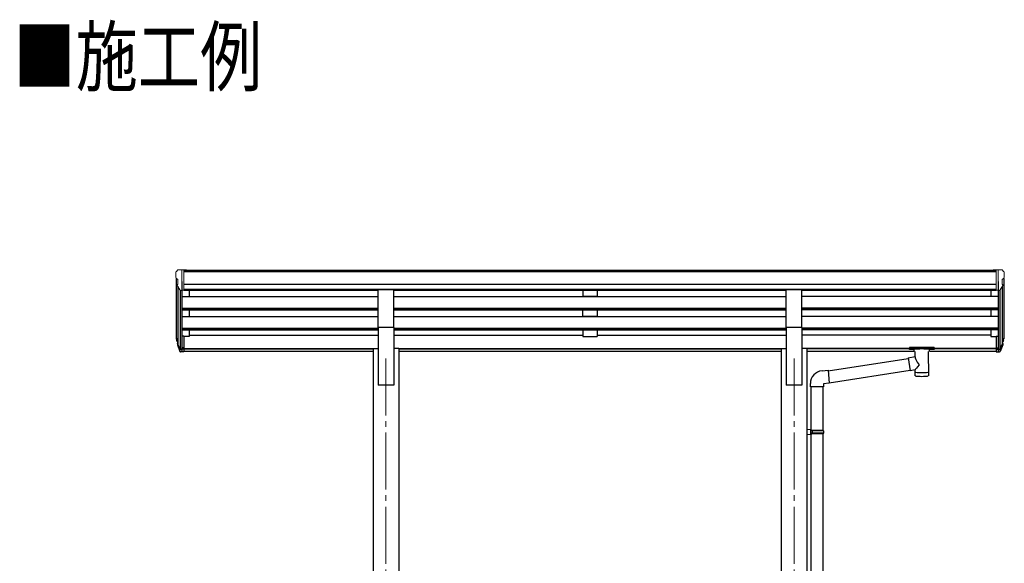
# Model space of a CAD drawing. Extents: x 0 to 25389, y 0 to 18054.
# Drawn here: x 3088 to 6543, y 5360 to 7267 of the extents above; entities that cross this region are included whole.
import ezdxf

# ---------------------------------------------------------------- set-up
doc = ezdxf.new("R2010")
doc.units = 0
doc.linetypes.add('YCENTER_1', pattern=[13, 10, -1, 1, -1])
doc.layers.add('USER1', color=3, linetype='CONTINUOUS')
for name, color, linetype, lineweight in [('YKK_12', 2, 'CONTINUOUS', 13), ('YKK_13', 4, 'CONTINUOUS', 30), ('YKK_A1', 4, 'CONTINUOUS', 30)]:
    doc.layers.add(name, color=color, linetype=linetype, lineweight=lineweight)
doc.styles.add('text-b', font='extslim2.shx', dxfattribs={"width": 0.8, "bigfont": 'extfont2.shx'})

msp = doc.modelspace()

# ---------------------------------------------------------------- linework, layer by layer
at = {"layer": 'YKK_12', "linetype": 'YCENTER_1', "ltscale": 20}
for p, q in [((4373.2, 6078.4), (4373.2, 3364.8)), ((5805.2, 6078.4), (5805.2, 3364.8))]:
    msp.add_line(p, q, dxfattribs=at)
at = {"layer": 'YKK_13', "linetype": 'Continuous', "lineweight": 13, "ltscale": 0.5}
for p, q in [((3635.2, 6380.4), (3635.2, 6379.8)), ((3637.8, 6358.6), (3643.1, 6355.5)), ((3642.2, 6389.2), (3638.1, 6383.4)), ((3645.2, 6389.8), (3642.9, 6389.7)), ((3645.2, 6389.8), (3663.7, 6389.8)), ((3657.2, 6316.8), (3657.2, 6389.8)), ((3663.7, 6389.8), (3673.7, 6389.7)), ((3663.7, 6317.8), (3663.7, 6389.8)), ((3673.7, 6388.2), (3673.7, 6389.7)), ((6514.7, 6389.8), (6504.7, 6389.7)), ((6504.7, 6388.2), (6504.7, 6389.7)), ((6514.7, 6317.8), (6514.7, 6389.8)), ((6533.2, 6389.8), (6514.7, 6389.8)), ((6521.2, 6316.8), (6521.2, 6389.8)), ((6533.2, 6389.8), (6535.6, 6389.7)), ((6540.7, 6358.6), (6535.4, 6355.5)), ((6536.3, 6389.2), (6540.4, 6383.4)), ((6543.2, 6380.4), (6543.2, 6379.8)), ((3649.6, 6318.6), (3640.6, 6334.2)), ((3643.2, 6355.3), (3643.2, 6339)), ((6528.9, 6318.6), (6537.9, 6334.2)), ((6535.2, 6355.3), (6535.2, 6339)), ((3657.2, 6316.8), (3652, 6317.1)), ((3663.7, 6317.8), (3657.2, 6317.8)), ((6514.7, 6317.8), (6521.2, 6317.8)), ((6521.2, 6316.8), (6526.5, 6317.1))]:
    msp.add_line(p, q, dxfattribs=at)
at = {"layer": 'YKK_13', "ltscale": 20}
for p, q in [((4345.7, 6187.4), (4345.7, 6319.2)), ((4400.7, 6319.2), (4345.7, 6319.2)), ((4400.7, 6187.4), (4400.7, 6319.2)), ((5777.7, 6187.4), (5777.7, 6319.2)), ((5832.7, 6319.2), (5777.7, 6319.2)), ((5832.7, 6187.4), (5832.7, 6319.2)), ((4400.7, 6187.4), (4345.7, 6187.4)), ((5832.7, 6187.4), (5777.7, 6187.4))]:
    msp.add_line(p, q, dxfattribs=at)
at = {"layer": 'YKK_13', "lineweight": 25}
for p, q in [((3657.2, 6156.1), (3657.2, 6101.3)), ((6521.2, 6156.1), (6521.2, 6101.3)), ((3641, 6126.2), (3649.8, 6102.7)), ((3641.6, 6126.8), (3649.8, 6110.6)), ((3650.8, 6111.7), (3643.1, 6127.1)), ((6527.7, 6111.7), (6535.4, 6127.1)), ((6536.9, 6126.8), (6528.7, 6110.6)), ((6537.5, 6126.2), (6528.7, 6102.7)), ((3657.2, 6111), (3652.1, 6111)), ((3657.2, 6109.2), (3652.4, 6109.2)), ((3657.2, 6101.3), (3652.4, 6101.3)), ((6521.2, 6111), (6526.4, 6111)), ((6521.2, 6109.2), (6526.1, 6109.2)), ((6521.2, 6101.3), (6526.1, 6101.3))]:
    msp.add_line(p, q, dxfattribs=at)
at = {"layer": 'YKK_13'}
for p, q in [((3663.7, 6156.1), (3657.2, 6156.1)), ((3663.7, 6156.1), (3663.7, 6102)), ((6514.7, 6156.1), (6514.7, 6102)), ((6514.7, 6156.1), (6521.2, 6156.1)), ((3638.3, 6141.9), (3642.2, 6133.9)), ((3638.9, 6143.3), (3642.2, 6136.2)), ((3640.7, 6130.6), (3641, 6126.2)), ((6210.3, 6116.5), (6210.2, 6116.4)), ((6210.2, 6116.4), (6210.2, 6110.7)), ((6210.4, 6116.8), (6210.3, 6116.7)), ((6210.3, 6116.7), (6210.3, 6116.5)), ((6210.6, 6116.9), (6210.4, 6116.8)), ((6210.9, 6117), (6210.6, 6116.9)), ((6211.4, 6117.1), (6210.9, 6117)), ((6211.9, 6117.1), (6211.4, 6117.1)), ((6212.2, 6117.1), (6211.9, 6117.1)), ((6295.2, 6117.1), (6212.2, 6117.1)), ((6295.5, 6117.1), (6295.2, 6117.1)), ((6296, 6117.1), (6295.5, 6117.1)), ((6296.5, 6117), (6296, 6117.1)), ((6296.8, 6117), (6296.5, 6117)), ((6296.9, 6116.9), (6296.8, 6117)), ((6297, 6116.8), (6296.9, 6116.9)), ((6297.1, 6116.8), (6297, 6116.8)), ((6297.2, 6116.6), (6297.1, 6116.8)), ((6297.2, 6116.4), (6297.2, 6116.6)), ((6297.2, 6116.4), (6297.2, 6110.7)), ((6539.5, 6143.3), (6536.3, 6136.2)), ((6540.1, 6141.9), (6536.3, 6133.9)), ((6537.8, 6130.6), (6537.5, 6126.2)), ((3663.7, 6115.9), (3657.2, 6115.9)), ((3663.7, 6111.1), (3657.2, 6111.1)), ((3663.7, 6102), (3657.2, 6102)), ((6205.6, 6080.8), (6230.8, 6084.7)), ((6210.3, 6110.6), (6210.2, 6110.7)), ((6210.3, 6110.4), (6210.3, 6110.6)), ((6210.4, 6110.3), (6210.3, 6110.4)), ((6210.6, 6110.2), (6210.4, 6110.3)), ((6210.9, 6110.1), (6210.6, 6110.2)), ((6211.4, 6110), (6210.9, 6110.1)), ((6211.9, 6110), (6211.4, 6110)), ((6212.2, 6110), (6211.9, 6110)), ((6295.2, 6114.9), (6212.2, 6114.9)), ((6226.7, 6110), (6212.2, 6110)), ((6226.7, 6104.4), (6226.7, 6110.9)), ((6230.8, 6084.7), (6230.8, 6103.4)), ((6276.6, 6103.4), (6276.7, 6018)), ((6280.7, 6104.4), (6280.7, 6110.9)), ((6295.2, 6110), (6280.7, 6110)), ((6295.5, 6110), (6295.2, 6110)), ((6296, 6110), (6295.5, 6110)), ((6296.5, 6110.1), (6296, 6110)), ((6296.8, 6110.1), (6296.5, 6110.1)), ((6296.9, 6110.2), (6296.8, 6110.1)), ((6297, 6110.2), (6296.9, 6110.2)), ((6297.1, 6110.3), (6297, 6110.2)), ((6297.2, 6110.5), (6297.1, 6110.3)), ((6297.2, 6116.2), (6297.2, 6114.7)), ((6297.2, 6110.7), (6297.2, 6110.5)), ((6514.7, 6115.9), (6521.2, 6115.9)), ((6514.7, 6111.1), (6521.2, 6111.1)), ((6514.7, 6102), (6521.2, 6102)), ((5924.6, 6035.1), (6205.9, 6078.8)), ((6205.6, 6080.8), (6212.6, 6035.5)), ((5903.6, 6035.2), (5924.5, 6037)), ((5924.5, 6037), (5928.5, 5991.2)), ((5928.3, 5993.2), (6212.4, 6037.3)), ((6230.8, 6038.3), (6212.6, 6035.5)), ((6230.8, 6018), (6230.8, 6038.7)), ((5862.6, 5979.4), (5862.6, 5990.3)), ((5908.6, 5979.4), (5862.6, 5979.4)), ((5864.4, 5979.4), (5864.4, 5828.5)), ((5906.4, 5979.4), (5906.4, 5826)), ((5928.5, 5991.2), (5908.6, 5989.4)), ((5908.6, 5989.4), (5908.6, 5979.4)), ((5866.4, 5828.5), (5850.4, 5828.9)), ((5850.4, 5828.9), (5850.4, 5811)), ((5866.4, 5811.5), (5850.4, 5811)), ((5866.4, 5826.5), (5864.4, 5826.5)), ((5864.4, 5813.5), (5864.4, 5826.5)), ((5907.4, 5826), (5864.4, 5826)), ((5908.4, 5824), (5864.4, 5824)), ((5908.4, 5816), (5864.4, 5816)), ((5907.4, 5814), (5864.4, 5814)), ((5866.4, 5813.5), (5864.4, 5813.5)), ((5864.4, 5811.4), (5864.4, 5052.6)), ((5866.4, 5826.5), (5866.4, 5828.5)), ((5866.4, 5811.5), (5866.4, 5813.5)), ((5868.9, 5824), (5869.4, 5826)), ((5868.9, 5824), (5868.9, 5816)), ((5868.9, 5816), (5869.4, 5814)), ((5906.4, 5814), (5906.4, 5050.1)), ((5908.4, 5824), (5907.4, 5826)), ((5908.4, 5816), (5907.4, 5814)), ((5908.4, 5824), (5908.4, 5816))]:
    msp.add_line(p, q, dxfattribs=at)
at = {"layer": 'YKK_13', "linetype": 'Continuous', "lineweight": 13, "ltscale": 0.5}
for centre, radius, start, end in [((3638.2, 6380.4), 3, 93, 180), ((3837.2, 6379.8), 202, 180, 184.949), ((3642.1, 6363), 6.18, 185.7035, 224.999), ((3643, 6388.7), 1, 93.5, 145), ((6535.5, 6388.7), 1, 35, 86.5), ((6540.2, 6380.4), 3, 0, 87), ((6536.3, 6363), 6.18, 315.001, 354.2965), ((6341.2, 6379.8), 202, 355.051, 0), ((3643.2, 6335.7), 3, 94.7167, 210), ((3642.9, 6339), 0.3, 274.7167, 0), ((3642.9, 6355.3), 0.3, 0, 60), ((6535.5, 6355.3), 0.3, 120, 180), ((6535.5, 6339), 0.3, 180, 265.2833), ((6535.3, 6335.7), 3, 330, 85.2833), ((3652.2, 6320.1), 3, 210, 266.5), ((6526.3, 6320.1), 3, 273.5, 330)]:
    msp.add_arc(centre, radius, start, end, dxfattribs=at)
at = {"layer": 'YKK_13'}
for centre, radius, start, end in [((3666.4, 6151), 29.5, 186.5081, 197.9814), ((3667.8, 6152.8), 30.4, 187.1552, 198.1973), ((6510.7, 6152.8), 30.4, 341.8027, 352.8448), ((6512.1, 6151), 29.5, 342.0186, 353.4919), ((5907.6, 5990.3), 45, 95, 180)]:
    msp.add_arc(centre, radius, start, end, dxfattribs=at)
for centre, major_axis, ratio, start_param, end_param in [((3725.9, 6150.6), (-89.1, 1.4), 0.57596, -0.08695, 0.084632), ((3725.1, 6157.2), (87.9, 4.4), 0.541684, 3.065934, 3.222851), ((3642, 6130.6), (1.3, 0), 0.90356, 1.370089, 3.347195), ((3727.9, 6146.8), (-89.1, 0), 0.90356, 0.205602, 0.251535), ((3727.2, 6150.7), (-88.1, 0), 0.90356, 0.266296, 0.300384), ((6212.2, 6114.7), (-2, 0), 0.109601, 4.712389, 6.283185), ((6253.7, 6058.1), (22.8, -26.6), 0.234429, 3.156333, 4.597638), ((6295.2, 6114.7), (-2, 0), 0.109601, 3.141593, 4.712389), ((6251.2, 6060.8), (-20.3, -22.2), 0.045535, 4.975651, 6.24419), ((6253.7, 6018), (-22.9, 0), 0.101955, 6.282972, 9.424821)]:
    msp.add_ellipse(centre, major_axis=major_axis, ratio=ratio, start_param=start_param, end_param=end_param, dxfattribs=at)
at = {"layer": 'YKK_13', "extrusion": (0, 0, -1)}
for centre, major_axis, ratio, start_param, end_param in [((6453.4, 6157.2), (-87.9, 4.4), 0.541684, 3.065934, 3.222851), ((6452.6, 6150.6), (89.1, 1.4), 0.57596, -0.08695, 0.084632), ((6451.3, 6150.7), (88.1, 0), 0.90356, 0.266296, 0.300384), ((6536.5, 6130.6), (-1.3, 0), 0.90356, 1.370089, 3.347195), ((6450.6, 6146.8), (89.1, 0), 0.90356, 0.205602, 0.251535), ((6253.7, 6110.9), (-27, 0), 0.070066, 0, 3.141593), ((6242.7, 6106.9), (-16, 0), 0.361356, 6.263698, 6.283185), ((6253.7, 6030.4), (-22.9, 0), 0.122865, 3.141593, 6.283185)]:
    msp.add_ellipse(centre, major_axis=major_axis, ratio=ratio, start_param=start_param, end_param=end_param, dxfattribs=at)
at = {"layer": 'YKK_13', "lineweight": 25}
for centre, major_axis, start_param, end_param in [((3652.4, 6112), (-3, 0), 0.523599, 1.570796), ((3652.4, 6104), (3, 0), 3.665191, 4.712389), ((3652.1, 6112.4), (-1.5, 0), 0.523599, 1.570796)]:
    msp.add_ellipse(centre, major_axis=major_axis, ratio=0.90356, start_param=start_param, end_param=end_param, dxfattribs=at)
at = {"layer": 'YKK_13', "lineweight": 25, "extrusion": (0, 0, -1)}
for centre, major_axis, start_param, end_param in [((6526.1, 6112), (3, 0), 0.523599, 1.570796), ((6526.1, 6104), (-3, 0), 3.665191, 4.712389), ((6526.4, 6112.4), (1.5, 0), 0.523599, 1.570796)]:
    msp.add_ellipse(centre, major_axis=major_axis, ratio=0.90356, start_param=start_param, end_param=end_param, dxfattribs=at)
at = {"layer": 'YKK_A1'}
for p, q in [((3637.2, 6359.2), (3637.2, 6156.4)), ((3663.7, 6388.2), (6514.7, 6388.2)), ((3663.7, 6383), (6514.7, 6383)), ((6541.2, 6359.2), (6541.2, 6156.4)), ((3642.2, 6331.5), (3642.2, 6129.7)), ((3657.2, 6348.7), (3657.2, 6156.1)), ((3663.7, 6339.4), (6514.7, 6339.4)), ((6521.2, 6348.7), (6521.2, 6156.1)), ((6536.3, 6331.5), (6536.3, 6129.7)), ((3651.2, 6317.3), (3651.2, 6111.3)), ((3657.2, 6296.3), (4345.7, 6296.3)), ((3663.7, 6321.6), (6514.7, 6321.6)), ((3663.7, 6318.3), (4345.7, 6318.3)), ((3682.2, 6318.3), (3682.2, 6296.3)), ((4400.7, 6318.3), (5777.7, 6318.3)), ((4400.7, 6296.3), (5777.7, 6296.3)), ((5832.7, 6318.3), (6514.7, 6318.3)), ((6521.2, 6296.3), (5832.7, 6296.3)), ((6496.2, 6318.3), (6496.2, 6296.3)), ((6527.2, 6317.3), (6527.3, 6111.3)), ((3657.2, 6254.4), (4345.7, 6254.4)), ((3657.2, 6252.9), (4345.7, 6252.9)), ((3657.2, 6248.6), (4345.7, 6248.6)), ((3657.2, 6226.2), (4345.7, 6226.2)), ((3682.2, 6248.6), (3682.2, 6226.2)), ((4400.7, 6254.4), (5777.7, 6254.4)), ((4400.7, 6252.9), (5777.7, 6252.9)), ((4400.7, 6248.6), (5777.7, 6248.6)), ((4400.7, 6226.2), (5777.7, 6226.2)), ((6521.2, 6254.4), (5832.7, 6254.4)), ((6521.2, 6252.9), (5832.7, 6252.9)), ((6521.2, 6248.6), (5832.7, 6248.6)), ((6521.2, 6226.2), (5832.7, 6226.2)), ((6496.2, 6248.6), (6496.2, 6226.2)), ((3657.2, 6184.3), (4345.7, 6184.3)), ((3657.2, 6182.8), (4345.7, 6182.8)), ((3657.2, 6178.5), (4345.7, 6178.5)), ((3682.2, 6155.4), (3663.7, 6155.4)), ((3682.2, 6178.5), (3682.2, 6155.4)), ((3682.2, 6160.4), (4345.7, 6160.4)), ((4400.7, 6184.3), (5777.7, 6184.3)), ((4400.7, 6182.8), (5777.7, 6182.8)), ((4400.7, 6178.5), (5777.7, 6178.5)), ((4400.7, 6160.4), (5064.2, 6160.4)), ((5114.2, 6160.4), (5777.7, 6160.4)), ((6521.2, 6184.3), (5832.7, 6184.3)), ((6521.2, 6182.8), (5832.7, 6182.8)), ((6521.2, 6178.5), (5832.7, 6178.5)), ((6496.2, 6160.4), (5832.7, 6160.4)), ((6496.2, 6178.5), (6496.2, 6155.4)), ((6496.2, 6155.4), (6514.7, 6155.4)), ((3663.7, 6113.4), (4328, 6113.4)), ((3663.7, 6112), (4328, 6112)), ((3663.7, 6104.3), (4328, 6104.3)), ((4418.4, 6113.4), (5760, 6113.4)), ((4418.4, 6112), (5760, 6112)), ((4418.4, 6104.3), (5760, 6104.3)), ((6514.7, 6113.4), (5850.4, 6113.4)), ((6514.7, 6112), (5850.4, 6112)), ((5850.4, 6104.3), (6226.7, 6104.3)), ((6280.7, 6104.3), (6514.7, 6104.3))]:
    msp.add_line(p, q, dxfattribs=at)
at = {"layer": 'YKK_A1', "ltscale": 20}
for p, q in [((5064.2, 6318.3), (5064.2, 6296.4)), ((5064.2, 6296.4), (5114.2, 6296.4)), ((5114.2, 6318.3), (5114.2, 6296.4)), ((5064.2, 6226.3), (5064.2, 6248.6)), ((5064.2, 6226.3), (5114.2, 6226.3)), ((5114.2, 6248.6), (5114.2, 6226.3)), ((4345.7, 6187.4), (4345.7, 5984.8)), ((4400.7, 6187.4), (4400.7, 5984.8)), ((5777.7, 6187.4), (5777.7, 5984.8)), ((5832.7, 6187.4), (5832.7, 5984.8)), ((5064.2, 6178.5), (5064.2, 6155.4)), ((5064.2, 6155.4), (5114.2, 6155.4)), ((5114.2, 6178.5), (5114.2, 6155.4)), ((4328, 6113.8), (4328, 3464.8)), ((4328, 6113.8), (4345.7, 6113.8)), ((4418.4, 6113.8), (4400.7, 6113.8)), ((4418.4, 6113.8), (4418.4, 3464.8)), ((5760, 6113.8), (5760, 3464.8)), ((5760, 6113.8), (5777.7, 6113.8)), ((5850.4, 6113.8), (5832.7, 6113.8)), ((5850.4, 6113.8), (5850.4, 3464.8)), ((4400.7, 5984.8), (4345.7, 5984.8)), ((5832.7, 5984.8), (5777.7, 5984.8))]:
    msp.add_line(p, q, dxfattribs=at)

# ---------------------------------------------------------------- texts
at = {"layer": 'USER1', "style": 'text-b', "width": 0.8}
msp.add_text('■施工例', height=200, dxfattribs=at).set_placement((3065.9, 7037.5))

doc.saveas('drawing.dxf')
